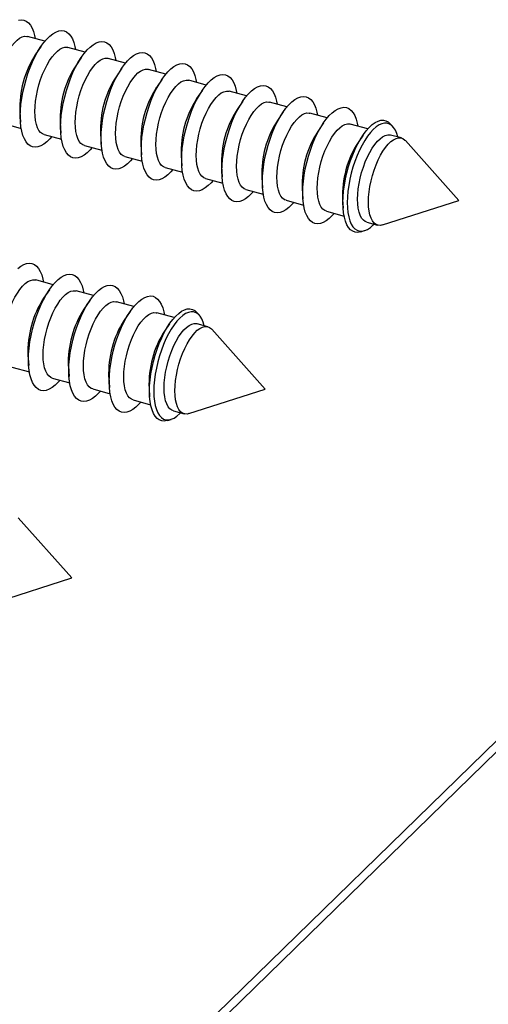
# Model space of a CAD drawing. Units: millimetres. Extents: x 0 to 420, y 0 to 297.
# Drawn here: x 258 to 270, y 153 to 177 of the extents above; entities that cross this region are included whole.
import ezdxf

# ---------------------------------------------------------------- set-up
doc = ezdxf.new("R2010")
doc.units = ezdxf.units.MM

msp = doc.modelspace()

# ---------------------------------------------------------------- linework, layer by layer
at = {"color": 7, "linetype": 'Continuous', "lineweight": 25}
for p, q in [((259.062, 176.62), (258.642, 176.734)), ((258.971, 176.499), (258.83, 176.293)), ((260.034, 176.356), (259.614, 176.47)), ((259.943, 176.235), (259.803, 176.029)), ((261.007, 176.091), (260.587, 176.206)), ((260.916, 175.97), (260.776, 175.764)), ((261.98, 175.827), (261.56, 175.941)), ((261.889, 175.706), (261.749, 175.5)), ((262.953, 175.563), (262.533, 175.677)), ((262.862, 175.441), (262.721, 175.235)), ((263.926, 175.298), (263.506, 175.412)), ((263.835, 175.177), (263.694, 174.971)), ((264.899, 175.034), (264.479, 175.148)), ((258.456, 174.916), (258.473, 174.667)), ((264.808, 174.913), (264.667, 174.707)), ((265.872, 174.769), (265.452, 174.883)), ((258.07, 174.631), (258.49, 174.517)), ((259.429, 174.652), (259.446, 174.403)), ((265.781, 174.648), (265.64, 174.442)), ((266.849, 174.504), (266.424, 174.619)), ((267.454, 174.558), (267.391, 174.628)), ((259.043, 174.366), (259.463, 174.252)), ((260.401, 174.387), (260.418, 174.138)), ((266.733, 174.354), (266.613, 174.178)), ((267.658, 174.284), (267.397, 174.355)), ((260.016, 174.102), (260.435, 173.988)), ((261.374, 174.123), (261.391, 173.874)), ((269.041, 172.778), (267.754, 174.221)), ((260.988, 173.837), (261.408, 173.723)), ((262.347, 173.858), (262.364, 173.61)), ((284.385, 173.554), (259.016, 148.793)), ((261.961, 173.573), (262.381, 173.459)), ((263.32, 173.594), (263.337, 173.345)), ((283.971, 173.419), (258.771, 148.824)), ((262.934, 173.309), (263.354, 173.194)), ((264.293, 173.33), (264.31, 173.081)), ((265.266, 173.065), (265.283, 172.816)), ((263.907, 173.044), (264.327, 172.93)), ((264.88, 172.78), (265.3, 172.666)), ((266.239, 172.801), (266.253, 172.588)), ((267.201, 172.185), (269.041, 172.778)), ((265.853, 172.515), (266.277, 172.4)), ((266.826, 172.251), (267.086, 172.18)), ((266.682, 172.018), (266.771, 172.047)), ((259.259, 170.743), (258.839, 170.857)), ((259.168, 170.622), (259.027, 170.416)), ((260.232, 170.479), (259.812, 170.593)), ((260.141, 170.357), (260, 170.151)), ((261.205, 170.214), (260.785, 170.328)), ((261.114, 170.093), (260.973, 169.887)), ((262.182, 169.949), (261.758, 170.064)), ((262.787, 170.003), (262.724, 170.073)), ((262.066, 169.799), (261.946, 169.623)), ((262.991, 169.729), (262.73, 169.8)), ((264.374, 168.223), (263.087, 169.666)), ((258.653, 169.039), (258.67, 168.79)), ((259.626, 168.774), (259.643, 168.526)), ((258.267, 168.754), (258.687, 168.639)), ((259.24, 168.489), (259.66, 168.375)), ((260.599, 168.51), (260.616, 168.261)), ((260.213, 168.225), (260.633, 168.111)), ((261.572, 168.246), (261.586, 168.033)), ((262.534, 167.63), (264.374, 168.223)), ((261.186, 167.96), (261.61, 167.845)), ((262.159, 167.696), (262.419, 167.625)), ((262.015, 167.463), (262.104, 167.492)), ((259.708, 163.668), (258.42, 165.111)), ((257.867, 163.075), (259.708, 163.668))]:
    msp.add_line(p, q, dxfattribs=at)
at = {"color": 7, "linetype": 'Continuous', "lineweight": 25, "flags": 128}
for points in [[(258.422, 177.132), (258.489, 177.14), (258.552, 177.132), (258.61, 177.107), (258.663, 177.067), (258.711, 177.01), (258.752, 176.939), (258.786, 176.854), (258.813, 176.755), (258.827, 176.684)], [(258.468, 174.808), (258.472, 174.946), (258.484, 175.09), (258.503, 175.239), (258.531, 175.39), (258.565, 175.543), (258.606, 175.694), (258.653, 175.843), (258.707, 175.988), (258.765, 176.126), (258.828, 176.257), (258.894, 176.378), (258.964, 176.489), (259.035, 176.588), (259.108, 176.673), (259.181, 176.745), (259.254, 176.801), (259.326, 176.842), (259.395, 176.867), (259.462, 176.876), (259.525, 176.867), (259.583, 176.843), (259.636, 176.802), (259.683, 176.746), (259.725, 176.675), (259.759, 176.589), (259.786, 176.491), (259.8, 176.42)], [(257.847, 175.186), (257.851, 175.307), (257.863, 175.434), (257.883, 175.565), (257.91, 175.697), (257.944, 175.83), (257.985, 175.96), (258.031, 176.086), (258.083, 176.205), (258.139, 176.316), (258.199, 176.418), (258.26, 176.507), (258.324, 176.584), (258.388, 176.646), (258.451, 176.693), (258.513, 176.724), (258.572, 176.739), (258.628, 176.737), (258.642, 176.734)], [(259.441, 174.543), (259.445, 174.681), (259.457, 174.826), (259.476, 174.975), (259.503, 175.126), (259.538, 175.278), (259.579, 175.43), (259.626, 175.579), (259.68, 175.723), (259.738, 175.862), (259.801, 175.992), (259.867, 176.114), (259.937, 176.225), (260.008, 176.323), (260.081, 176.409), (260.154, 176.48), (260.227, 176.537), (260.299, 176.578), (260.368, 176.603), (260.435, 176.611), (260.497, 176.603), (260.556, 176.579), (260.609, 176.538), (260.656, 176.482), (260.697, 176.41), (260.732, 176.325), (260.759, 176.226), (260.773, 176.155)], [(258.82, 174.922), (258.824, 175.043), (258.836, 175.17), (258.856, 175.3), (258.883, 175.433), (258.917, 175.566), (258.958, 175.696), (259.004, 175.821), (259.056, 175.941), (259.112, 176.052), (259.171, 176.153), (259.233, 176.243), (259.297, 176.319), (259.361, 176.382), (259.424, 176.429), (259.486, 176.46), (259.545, 176.475), (259.601, 176.473), (259.614, 176.47)], [(259.793, 174.657), (259.797, 174.778), (259.809, 174.905), (259.828, 175.036), (259.856, 175.169), (259.89, 175.301), (259.931, 175.431), (259.977, 175.557), (260.029, 175.676), (260.085, 175.788), (260.144, 175.889), (260.206, 175.978), (260.27, 176.055), (260.333, 176.117), (260.397, 176.164), (260.459, 176.196), (260.518, 176.21), (260.574, 176.209), (260.587, 176.206)], [(260.414, 174.279), (260.418, 174.417), (260.43, 174.561), (260.449, 174.71), (260.476, 174.862), (260.511, 175.014), (260.552, 175.166), (260.599, 175.314), (260.652, 175.459), (260.711, 175.597), (260.774, 175.728), (260.84, 175.849), (260.909, 175.96), (260.981, 176.059), (261.054, 176.145), (261.127, 176.216), (261.2, 176.273), (261.272, 176.314), (261.341, 176.338), (261.407, 176.347), (261.47, 176.339), (261.529, 176.314), (261.582, 176.273), (261.629, 176.217), (261.67, 176.146), (261.705, 176.061), (261.732, 175.962), (261.746, 175.891)], [(260.766, 174.393), (260.77, 174.514), (260.782, 174.641), (260.801, 174.772), (260.829, 174.904), (260.863, 175.037), (260.903, 175.167), (260.95, 175.293), (261.002, 175.412), (261.058, 175.523), (261.117, 175.624), (261.179, 175.714), (261.242, 175.791), (261.306, 175.853), (261.37, 175.9), (261.432, 175.931), (261.491, 175.946), (261.547, 175.944), (261.56, 175.941)], [(261.387, 174.014), (261.391, 174.153), (261.402, 174.297), (261.422, 174.446), (261.449, 174.597), (261.484, 174.75), (261.525, 174.901), (261.572, 175.05), (261.625, 175.195), (261.684, 175.333), (261.746, 175.464), (261.813, 175.585), (261.882, 175.696), (261.954, 175.794), (262.027, 175.88), (262.1, 175.952), (262.173, 176.008), (262.244, 176.049), (262.314, 176.074), (262.38, 176.082), (262.443, 176.074), (262.501, 176.05), (262.555, 176.009), (262.602, 175.953), (262.643, 175.882), (262.678, 175.796), (262.705, 175.698), (262.718, 175.626)], [(261.738, 174.128), (261.742, 174.249), (261.754, 174.376), (261.774, 174.507), (261.801, 174.64), (261.836, 174.772), (261.876, 174.903), (261.923, 175.028), (261.975, 175.148), (262.031, 175.259), (262.09, 175.36), (262.152, 175.45), (262.215, 175.526), (262.279, 175.589), (262.342, 175.636), (262.404, 175.667), (262.464, 175.682), (262.52, 175.68), (262.533, 175.677)], [(262.36, 173.75), (262.363, 173.888), (262.375, 174.033), (262.395, 174.181), (262.422, 174.333), (262.456, 174.485), (262.497, 174.637), (262.545, 174.786), (262.598, 174.93), (262.656, 175.068), (262.719, 175.199), (262.786, 175.321), (262.855, 175.431), (262.927, 175.53), (263, 175.616), (263.073, 175.687), (263.146, 175.744), (263.217, 175.785), (263.287, 175.81), (263.353, 175.818), (263.416, 175.81), (263.474, 175.785), (263.528, 175.745), (263.575, 175.688), (263.616, 175.617), (263.65, 175.532), (263.677, 175.433), (263.691, 175.362)], [(263.332, 173.486), (263.336, 173.624), (263.348, 173.768), (263.368, 173.917), (263.395, 174.068), (263.429, 174.221), (263.47, 174.372), (263.518, 174.521), (263.571, 174.666), (263.629, 174.804), (263.692, 174.935), (263.759, 175.056), (263.828, 175.167), (263.9, 175.266), (263.972, 175.351), (264.046, 175.423), (264.119, 175.479), (264.19, 175.52), (264.26, 175.545), (264.326, 175.554), (264.389, 175.545), (264.447, 175.521), (264.5, 175.48), (264.548, 175.424), (264.589, 175.353), (264.623, 175.267), (264.65, 175.169), (264.664, 175.098)], [(262.711, 173.864), (262.715, 173.985), (262.727, 174.112), (262.747, 174.243), (262.774, 174.375), (262.808, 174.508), (262.849, 174.638), (262.896, 174.764), (262.947, 174.883), (263.003, 174.994), (263.063, 175.096), (263.125, 175.185), (263.188, 175.262), (263.252, 175.324), (263.315, 175.371), (263.377, 175.402), (263.437, 175.417), (263.493, 175.415), (263.506, 175.412)], [(264.305, 173.221), (264.309, 173.359), (264.321, 173.504), (264.341, 173.653), (264.368, 173.804), (264.402, 173.956), (264.443, 174.108), (264.491, 174.257), (264.544, 174.401), (264.602, 174.54), (264.665, 174.67), (264.731, 174.792), (264.801, 174.903), (264.872, 175.001), (264.945, 175.087), (265.019, 175.158), (265.091, 175.215), (265.163, 175.256), (265.232, 175.281), (265.299, 175.289), (265.362, 175.281), (265.42, 175.256), (265.473, 175.216), (265.521, 175.16), (265.562, 175.088), (265.596, 175.003), (265.623, 174.904), (265.637, 174.833)], [(263.684, 173.6), (263.688, 173.721), (263.7, 173.848), (263.72, 173.978), (263.747, 174.111), (263.781, 174.244), (263.822, 174.374), (263.869, 174.499), (263.92, 174.619), (263.976, 174.73), (264.036, 174.831), (264.098, 174.921), (264.161, 174.997), (264.225, 175.06), (264.288, 175.107), (264.35, 175.138), (264.409, 175.153), (264.465, 175.151), (264.479, 175.148)], [(265.278, 172.957), (265.282, 173.095), (265.294, 173.239), (265.314, 173.388), (265.341, 173.54), (265.375, 173.692), (265.416, 173.844), (265.464, 173.992), (265.517, 174.137), (265.575, 174.275), (265.638, 174.406), (265.704, 174.527), (265.774, 174.638), (265.845, 174.737), (265.918, 174.823), (265.991, 174.894), (266.064, 174.951), (266.136, 174.991), (266.205, 175.016), (266.272, 175.025), (266.335, 175.017), (266.393, 174.992), (266.446, 174.951), (266.494, 174.895), (266.535, 174.824), (266.569, 174.739), (266.596, 174.64), (266.61, 174.569)], [(259.228, 174.316), (259.181, 174.263), (259.108, 174.191), (259.035, 174.135), (258.964, 174.094), (258.894, 174.069), (258.828, 174.061), (258.765, 174.069), (258.707, 174.093), (258.653, 174.134), (258.606, 174.19), (258.565, 174.261), (258.531, 174.347), (258.503, 174.445), (258.484, 174.556), (258.472, 174.677), (258.468, 174.808)], [(259.043, 174.366), (259.004, 174.382), (258.958, 174.417), (258.917, 174.467), (258.883, 174.533), (258.856, 174.612), (258.836, 174.705), (258.824, 174.808), (258.82, 174.922)], [(264.657, 173.335), (264.661, 173.456), (264.673, 173.583), (264.693, 173.714), (264.72, 173.847), (264.754, 173.979), (264.795, 174.109), (264.842, 174.235), (264.893, 174.354), (264.949, 174.466), (265.009, 174.567), (265.07, 174.656), (265.134, 174.733), (265.198, 174.795), (265.261, 174.842), (265.323, 174.874), (265.382, 174.888), (265.438, 174.887), (265.452, 174.883)], [(266.249, 172.724), (266.253, 172.859), (266.264, 173.001), (266.284, 173.147), (266.311, 173.296), (266.345, 173.445), (266.386, 173.594), (266.433, 173.739), (266.486, 173.88), (266.544, 174.015), (266.606, 174.141), (266.672, 174.259), (266.741, 174.365), (266.811, 174.459), (266.883, 174.54), (266.955, 174.606), (267.026, 174.658), (267.095, 174.693), (267.163, 174.713), (267.227, 174.716), (267.287, 174.702), (267.342, 174.672), (267.391, 174.628)], [(260.201, 174.051), (260.154, 173.998), (260.081, 173.927), (260.008, 173.87), (259.937, 173.829), (259.867, 173.805), (259.801, 173.796), (259.738, 173.804), (259.68, 173.829), (259.626, 173.869), (259.579, 173.926), (259.538, 173.997), (259.503, 174.082), (259.476, 174.181), (259.457, 174.291), (259.445, 174.413), (259.441, 174.543)], [(260.016, 174.102), (259.977, 174.117), (259.931, 174.152), (259.89, 174.203), (259.856, 174.268), (259.828, 174.348), (259.809, 174.44), (259.797, 174.544), (259.793, 174.657)], [(265.63, 173.071), (265.634, 173.192), (265.646, 173.319), (265.666, 173.45), (265.693, 173.582), (265.727, 173.715), (265.768, 173.845), (265.814, 173.971), (265.866, 174.09), (265.922, 174.201), (265.981, 174.302), (266.043, 174.392), (266.107, 174.469), (266.171, 174.531), (266.234, 174.578), (266.296, 174.609), (266.355, 174.624), (266.411, 174.622), (266.424, 174.619)], [(267.571, 174.307), (267.547, 174.39), (267.513, 174.47), (267.472, 174.536), (267.425, 174.586), (267.373, 174.621), (267.315, 174.64), (267.254, 174.643), (267.189, 174.629), (267.121, 174.598), (267.052, 174.552), (266.981, 174.491), (266.911, 174.415), (266.842, 174.326), (266.774, 174.224), (266.709, 174.111), (266.647, 173.988), (266.59, 173.858), (266.538, 173.72), (266.491, 173.578), (266.45, 173.433), (266.416, 173.286), (266.389, 173.141), (266.369, 172.998), (266.358, 172.859), (266.354, 172.726), (266.358, 172.6), (266.369, 172.484), (266.389, 172.379), (266.416, 172.286), (266.45, 172.206), (266.491, 172.141), (266.538, 172.09), (266.59, 172.055), (266.647, 172.036), (266.709, 172.034), (266.774, 172.048), (266.842, 172.078), (266.911, 172.124), (266.981, 172.185), (267, 172.204)], [(261.174, 173.787), (261.127, 173.734), (261.054, 173.662), (260.981, 173.606), (260.909, 173.565), (260.84, 173.54), (260.774, 173.532), (260.711, 173.54), (260.652, 173.564), (260.599, 173.605), (260.552, 173.661), (260.511, 173.732), (260.476, 173.818), (260.449, 173.916), (260.43, 174.027), (260.418, 174.148), (260.414, 174.279)], [(260.988, 173.837), (260.95, 173.853), (260.903, 173.888), (260.863, 173.938), (260.829, 174.004), (260.801, 174.084), (260.782, 174.176), (260.77, 174.28), (260.766, 174.393)], [(266.603, 172.806), (266.607, 172.927), (266.619, 173.054), (266.639, 173.185), (266.666, 173.318), (266.7, 173.45), (266.741, 173.58), (266.787, 173.706), (266.839, 173.826), (266.895, 173.937), (266.954, 174.038), (267.016, 174.128), (267.08, 174.204), (267.143, 174.266), (267.207, 174.314), (267.269, 174.345), (267.328, 174.36), (267.384, 174.358), (267.397, 174.355)], [(266.863, 172.736), (266.867, 172.857), (266.879, 172.984), (266.899, 173.114), (266.926, 173.247), (266.96, 173.38), (267.001, 173.51), (267.047, 173.636), (267.099, 173.755), (267.155, 173.866), (267.214, 173.967), (267.276, 174.057), (267.34, 174.133), (267.404, 174.196), (267.467, 174.243), (267.529, 174.274), (267.588, 174.289), (267.644, 174.287), (267.696, 174.269), (267.743, 174.234), (267.754, 174.221)], [(262.147, 173.523), (262.1, 173.47), (262.027, 173.398), (261.954, 173.341), (261.882, 173.301), (261.813, 173.276), (261.746, 173.267), (261.684, 173.275), (261.625, 173.3), (261.572, 173.341), (261.525, 173.397), (261.484, 173.468), (261.449, 173.553), (261.422, 173.652), (261.402, 173.763), (261.391, 173.884), (261.387, 174.014)], [(261.961, 173.573), (261.923, 173.588), (261.876, 173.623), (261.836, 173.674), (261.801, 173.74), (261.774, 173.819), (261.754, 173.912), (261.742, 174.015), (261.738, 174.128)], [(262.934, 173.309), (262.896, 173.324), (262.849, 173.359), (262.808, 173.41), (262.774, 173.475), (262.747, 173.555), (262.727, 173.647), (262.715, 173.751), (262.711, 173.864)], [(263.119, 173.258), (263.073, 173.205), (263, 173.134), (262.927, 173.077), (262.855, 173.036), (262.786, 173.011), (262.719, 173.003), (262.656, 173.011), (262.598, 173.036), (262.545, 173.076), (262.497, 173.132), (262.456, 173.204), (262.422, 173.289), (262.395, 173.388), (262.375, 173.498), (262.363, 173.619), (262.36, 173.75)], [(263.907, 173.044), (263.869, 173.06), (263.822, 173.095), (263.781, 173.145), (263.747, 173.211), (263.72, 173.29), (263.7, 173.383), (263.688, 173.486), (263.684, 173.6)], [(264.092, 172.994), (264.046, 172.941), (263.972, 172.869), (263.9, 172.813), (263.828, 172.772), (263.759, 172.747), (263.692, 172.739), (263.629, 172.747), (263.571, 172.771), (263.518, 172.812), (263.47, 172.868), (263.429, 172.939), (263.395, 173.025), (263.368, 173.123), (263.348, 173.234), (263.336, 173.355), (263.332, 173.486)], [(264.88, 172.78), (264.842, 172.795), (264.795, 172.83), (264.754, 172.881), (264.72, 172.946), (264.693, 173.026), (264.673, 173.118), (264.661, 173.222), (264.657, 173.335)], [(265.065, 172.729), (265.019, 172.676), (264.945, 172.605), (264.872, 172.548), (264.801, 172.507), (264.731, 172.483), (264.665, 172.474), (264.602, 172.482), (264.544, 172.507), (264.491, 172.547), (264.443, 172.604), (264.402, 172.675), (264.368, 172.76), (264.341, 172.859), (264.321, 172.969), (264.309, 173.091), (264.305, 173.221)], [(265.853, 172.515), (265.814, 172.531), (265.768, 172.566), (265.727, 172.616), (265.693, 172.682), (265.666, 172.762), (265.646, 172.854), (265.634, 172.958), (265.63, 173.071)], [(266.038, 172.465), (265.991, 172.412), (265.918, 172.34), (265.845, 172.284), (265.774, 172.243), (265.704, 172.218), (265.638, 172.21), (265.575, 172.218), (265.517, 172.242), (265.464, 172.283), (265.416, 172.339), (265.375, 172.41), (265.341, 172.496), (265.314, 172.594), (265.294, 172.705), (265.282, 172.826), (265.278, 172.957)], [(266.682, 172.018), (266.672, 172.015), (266.606, 172.004), (266.544, 172.009), (266.486, 172.031), (266.433, 172.069), (266.386, 172.122), (266.345, 172.191), (266.311, 172.273), (266.284, 172.369), (266.264, 172.477), (266.253, 172.596), (266.249, 172.724)], [(266.826, 172.251), (266.787, 172.266), (266.741, 172.301), (266.7, 172.352), (266.666, 172.418), (266.639, 172.497), (266.619, 172.59), (266.607, 172.693), (266.603, 172.806)], [(267.201, 172.185), (267.155, 172.175), (267.099, 172.177), (267.047, 172.196), (267.001, 172.231), (266.96, 172.281), (266.926, 172.347), (266.899, 172.427), (266.879, 172.519), (266.867, 172.622), (266.863, 172.736)], [(258.406, 171.132), (258.479, 171.189), (258.55, 171.23), (258.62, 171.254), (258.686, 171.263), (258.749, 171.255), (258.807, 171.23), (258.861, 171.19), (258.908, 171.133), (258.949, 171.062), (258.983, 170.977), (259.011, 170.878), (259.024, 170.807)], [(258.665, 168.93), (258.669, 169.069), (258.681, 169.213), (258.701, 169.362), (258.728, 169.513), (258.762, 169.666), (258.803, 169.817), (258.851, 169.966), (258.904, 170.111), (258.962, 170.249), (259.025, 170.38), (259.092, 170.501), (259.161, 170.612), (259.233, 170.711), (259.305, 170.796), (259.379, 170.868), (259.452, 170.924), (259.523, 170.965), (259.593, 170.99), (259.659, 170.998), (259.722, 170.99), (259.78, 170.966), (259.833, 170.925), (259.881, 170.869), (259.922, 170.798), (259.956, 170.712), (259.983, 170.614), (259.997, 170.542)], [(258.044, 169.309), (258.048, 169.43), (258.06, 169.557), (258.08, 169.688), (258.107, 169.82), (258.142, 169.953), (258.182, 170.083), (258.229, 170.209), (258.281, 170.328), (258.336, 170.439), (258.396, 170.541), (258.458, 170.63), (258.521, 170.707), (258.585, 170.769), (258.648, 170.816), (258.71, 170.847), (258.77, 170.862), (258.826, 170.86), (258.839, 170.857)], [(259.638, 168.666), (259.642, 168.804), (259.654, 168.949), (259.674, 169.097), (259.701, 169.249), (259.735, 169.401), (259.776, 169.553), (259.824, 169.702), (259.877, 169.846), (259.935, 169.985), (259.998, 170.115), (260.065, 170.237), (260.134, 170.347), (260.206, 170.446), (260.278, 170.532), (260.352, 170.603), (260.424, 170.66), (260.496, 170.701), (260.565, 170.726), (260.632, 170.734), (260.695, 170.726), (260.753, 170.701), (260.806, 170.661), (260.854, 170.604), (260.895, 170.533), (260.929, 170.448), (260.956, 170.349), (260.97, 170.278)], [(259.017, 169.044), (259.021, 169.165), (259.033, 169.292), (259.053, 169.423), (259.08, 169.556), (259.114, 169.688), (259.155, 169.819), (259.202, 169.944), (259.253, 170.064), (259.309, 170.175), (259.369, 170.276), (259.431, 170.366), (259.494, 170.442), (259.558, 170.505), (259.621, 170.552), (259.683, 170.583), (259.743, 170.598), (259.799, 170.596), (259.812, 170.593)], [(260.611, 168.402), (260.615, 168.54), (260.627, 168.684), (260.647, 168.833), (260.674, 168.985), (260.708, 169.137), (260.749, 169.288), (260.797, 169.437), (260.85, 169.582), (260.908, 169.72), (260.971, 169.851), (261.037, 169.972), (261.107, 170.083), (261.178, 170.182), (261.251, 170.267), (261.324, 170.339), (261.397, 170.395), (261.469, 170.436), (261.538, 170.461), (261.605, 170.47), (261.668, 170.462), (261.726, 170.437), (261.779, 170.396), (261.827, 170.34), (261.868, 170.269), (261.902, 170.183), (261.929, 170.085), (261.943, 170.014)], [(259.99, 168.78), (259.994, 168.901), (260.006, 169.028), (260.026, 169.159), (260.053, 169.292), (260.087, 169.424), (260.128, 169.554), (260.175, 169.68), (260.226, 169.799), (260.282, 169.911), (260.342, 170.012), (260.403, 170.101), (260.467, 170.178), (260.531, 170.24), (260.594, 170.287), (260.656, 170.319), (260.715, 170.333), (260.771, 170.331), (260.785, 170.328)], [(260.963, 168.516), (260.967, 168.637), (260.979, 168.764), (260.999, 168.894), (261.026, 169.027), (261.06, 169.16), (261.101, 169.29), (261.147, 169.416), (261.199, 169.535), (261.255, 169.646), (261.314, 169.747), (261.376, 169.837), (261.44, 169.913), (261.504, 169.976), (261.567, 170.023), (261.629, 170.054), (261.688, 170.069), (261.744, 170.067), (261.758, 170.064)], [(261.582, 168.168), (261.586, 168.304), (261.597, 168.446), (261.617, 168.592), (261.644, 168.741), (261.678, 168.89), (261.719, 169.038), (261.766, 169.184), (261.819, 169.325), (261.877, 169.46), (261.939, 169.586), (262.005, 169.704), (262.074, 169.81), (262.144, 169.904), (262.216, 169.985), (262.288, 170.051), (262.359, 170.103), (262.429, 170.138), (262.496, 170.158), (262.56, 170.161), (262.62, 170.147), (262.676, 170.117), (262.724, 170.073)], [(262.904, 169.752), (262.88, 169.835), (262.846, 169.915), (262.805, 169.981), (262.758, 170.031), (262.706, 170.066), (262.648, 170.085), (262.587, 170.087), (262.522, 170.073), (262.454, 170.043), (262.385, 169.997), (262.314, 169.936), (262.244, 169.86), (262.175, 169.771), (262.107, 169.669), (262.042, 169.556), (261.981, 169.433), (261.923, 169.302), (261.871, 169.165), (261.824, 169.023), (261.783, 168.878), (261.749, 168.731), (261.722, 168.586), (261.703, 168.442), (261.691, 168.303), (261.687, 168.171), (261.691, 168.045), (261.703, 167.929), (261.722, 167.824), (261.749, 167.731), (261.783, 167.651), (261.824, 167.585), (261.871, 167.535), (261.923, 167.5), (261.981, 167.481), (262.042, 167.479), (262.107, 167.493), (262.175, 167.523), (262.244, 167.569), (262.314, 167.63), (262.333, 167.649)], [(261.936, 168.251), (261.94, 168.372), (261.952, 168.499), (261.972, 168.63), (261.999, 168.763), (262.033, 168.895), (262.074, 169.025), (262.12, 169.151), (262.172, 169.271), (262.228, 169.382), (262.287, 169.483), (262.349, 169.572), (262.413, 169.649), (262.476, 169.711), (262.54, 169.759), (262.602, 169.79), (262.661, 169.805), (262.717, 169.803), (262.73, 169.8)], [(262.196, 168.181), (262.2, 168.302), (262.212, 168.428), (262.232, 168.559), (262.259, 168.692), (262.293, 168.825), (262.334, 168.955), (262.38, 169.08), (262.432, 169.2), (262.488, 169.311), (262.548, 169.412), (262.609, 169.502), (262.673, 169.578), (262.737, 169.641), (262.8, 169.688), (262.862, 169.719), (262.921, 169.734), (262.977, 169.732), (263.029, 169.713), (263.076, 169.679), (263.087, 169.666)], [(259.24, 168.489), (259.202, 168.505), (259.155, 168.539), (259.114, 168.59), (259.08, 168.656), (259.053, 168.735), (259.033, 168.828), (259.021, 168.931), (259.017, 169.044)], [(259.425, 168.439), (259.379, 168.386), (259.305, 168.314), (259.233, 168.258), (259.161, 168.217), (259.092, 168.192), (259.025, 168.183), (258.962, 168.192), (258.904, 168.216), (258.851, 168.257), (258.803, 168.313), (258.762, 168.384), (258.728, 168.47), (258.701, 168.568), (258.681, 168.679), (258.669, 168.8), (258.665, 168.93)], [(260.213, 168.225), (260.175, 168.24), (260.128, 168.275), (260.087, 168.326), (260.053, 168.391), (260.026, 168.471), (260.006, 168.563), (259.994, 168.667), (259.99, 168.78)], [(260.398, 168.174), (260.352, 168.121), (260.278, 168.05), (260.206, 167.993), (260.134, 167.952), (260.065, 167.927), (259.998, 167.919), (259.935, 167.927), (259.877, 167.952), (259.824, 167.992), (259.776, 168.049), (259.735, 168.12), (259.701, 168.205), (259.674, 168.304), (259.654, 168.414), (259.642, 168.536), (259.638, 168.666)], [(261.371, 167.91), (261.324, 167.857), (261.251, 167.785), (261.178, 167.729), (261.107, 167.688), (261.037, 167.663), (260.971, 167.655), (260.908, 167.663), (260.85, 167.687), (260.797, 167.728), (260.749, 167.784), (260.708, 167.855), (260.674, 167.941), (260.647, 168.039), (260.627, 168.15), (260.615, 168.271), (260.611, 168.402)], [(261.186, 167.96), (261.147, 167.976), (261.101, 168.011), (261.06, 168.061), (261.026, 168.127), (260.999, 168.207), (260.979, 168.299), (260.967, 168.402), (260.963, 168.516)], [(262.015, 167.463), (262.005, 167.46), (261.939, 167.449), (261.877, 167.454), (261.819, 167.476), (261.766, 167.514), (261.719, 167.567), (261.678, 167.635), (261.644, 167.718), (261.617, 167.814), (261.597, 167.922), (261.586, 168.041), (261.582, 168.168)], [(262.159, 167.696), (262.12, 167.711), (262.074, 167.746), (262.033, 167.797), (261.999, 167.863), (261.972, 167.942), (261.952, 168.034), (261.94, 168.138), (261.936, 168.251)], [(262.534, 167.63), (262.488, 167.62), (262.432, 167.622), (262.38, 167.641), (262.334, 167.676), (262.293, 167.726), (262.259, 167.792), (262.232, 167.871), (262.212, 167.964), (262.2, 168.067), (262.196, 168.181)]]:
    msp.add_lwpolyline(points, dxfattribs=at)
at = {"color": 7, "linetype": 'Continuous', "lineweight": 25}
for centre in [(260.848, 175.005), (261.821, 174.741), (262.794, 174.476), (263.766, 174.212), (264.739, 173.948), (265.712, 173.683), (266.685, 173.419), (267.658, 173.154), (268.631, 172.89), (261.045, 169.128), (262.018, 168.864), (262.991, 168.599), (263.964, 168.335)]:
    msp.add_arc(centre, 2.394, 147.4552, 182.1357, dxfattribs=at)

doc.saveas('drawing.dxf')
